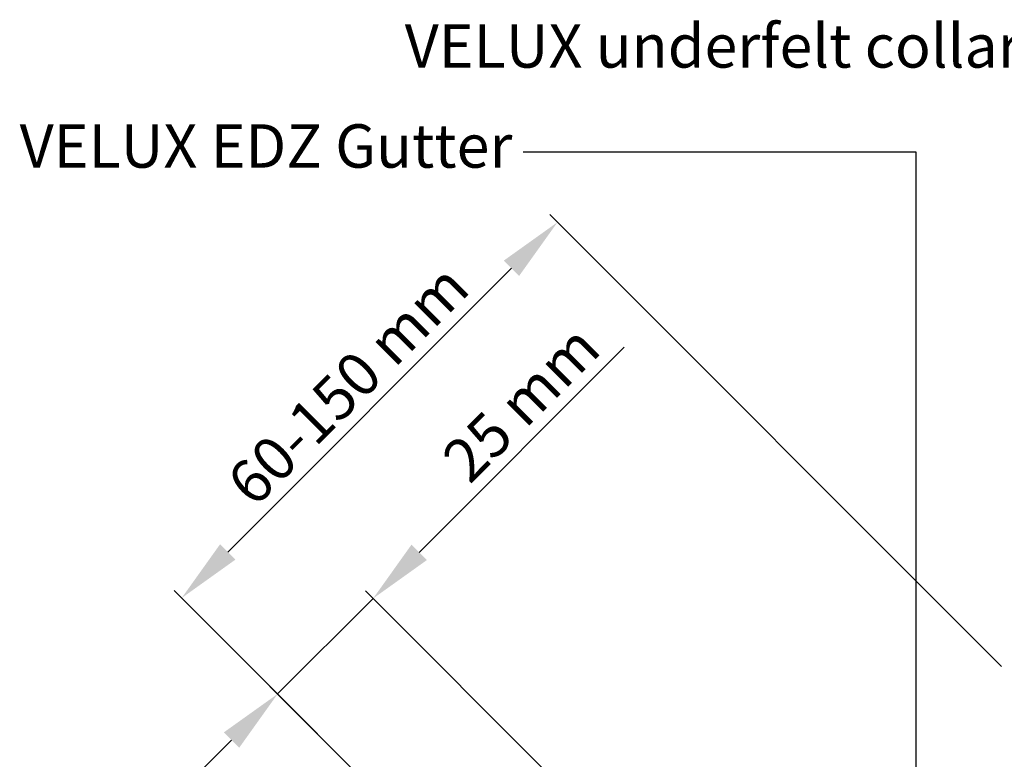
# Model space of a CAD drawing. Units: millimetres. Extents: x -7230 to 12804, y -17736 to -5923.
# Drawn here: x 9882 to 10063, y -16095 to -15959 of the extents above; entities that cross this region are included whole.
import ezdxf

# ---------------------------------------------------------------- set-up
doc = ezdxf.new("R2010")
doc.units = ezdxf.units.MM
doc.header["$MEASUREMENT"] = 0
doc.layers.add('VELUX_INFO', color=7, linetype='Continuous')
doc.layers.add('VELUX_TEXT_ENGLISH', color=7, linetype='Continuous')
doc.styles.add('Verdana', font='verdana.ttf')
doc.dimstyles.new('VERDANA', dxfattribs={"dimtxt": 8, "dimasz": 12, "dimexe": 2, "dimexo": 0, "dimgap": 2, "dimtad": 1, "dimdec": 0, "dimzin": 0, "dimdsep": 46, "dimtxsty": 'Verdana', "dimcen": 0.09, "dimclrd": 256, "dimclre": 256, "dimclrt": 256, "dimadec": 0, "dimazin": 0, "dimtfac": 1, "dimtdec": 0, "dimtix": 1, "dimtmove": 0, "dimatfit": 3, "dimfxl": 1, "dimtolj": 1, "dimtzin": 0, "dimarcsym": 0})

# ---------------------------------------------------------------- blocks, each defined once
blk = doc.blocks.new('*D27')
at = {"layer": 'Defpoints', "color": 0, "transparency": 16777216}
for p in [(9929.25, -16083.35), (9957.74, -16111.84), (10031.5, -16150.39)]:
    blk.add_point(p, dxfattribs=at)
at = {"layer": 'VELUX_INFO', "lineweight": -2, "transparency": 16777216}
for p, q in [((9955.34, -16057.26), (9993.13, -16019.47)), ((10031.5, -16150.39), (9945.44, -16064.34)), ((9929.25, -16083.35), (9946.85, -16065.75)), ((9957.74, -16111.84), (9927.84, -16081.94)), ((9920.77, -16091.84), (9912.28, -16100.32))]:
    blk.add_line(p, q, dxfattribs=at)
at = {"layer": 'VELUX_INFO', "transparency": 16777216}
for points in [[(9953.92, -16055.85), (9956.75, -16058.68), (9946.85, -16065.75)], [(9919.35, -16090.42), (9922.18, -16093.25), (9929.25, -16083.35)]]:
    blk.add_solid(points, dxfattribs=at)
at = {"layer": 'VELUX_INFO', "transparency": 16777216, "insert": (9974.12, -16029.76), "char_height": 8, "attachment_point": 5, "rotation": 45, "style": 'Verdana'}
blk.add_mtext('\\A1;25 mm', dxfattribs=at)
blk = doc.blocks.new('*D28')
at = {"layer": 'Defpoints', "color": 0, "transparency": 16777216}
for p in [(9911.57, -16065.67), (10062.66, -16078.26), (9957.74, -16111.84)]:
    blk.add_point(p, dxfattribs=at)
at = {"layer": 'VELUX_INFO', "lineweight": -2, "transparency": 16777216}
for p, q in [((10062.66, -16078.26), (9979.41, -15995.01)), ((9972.34, -16004.91), (9920.06, -16057.19)), ((9957.74, -16111.84), (9910.16, -16064.26))]:
    blk.add_line(p, q, dxfattribs=at)
at = {"layer": 'VELUX_INFO', "transparency": 16777216}
for points in [[(9970.92, -16003.5), (9973.75, -16006.32), (9980.82, -15996.43)], [(9918.64, -16055.77), (9921.47, -16058.6), (9911.57, -16065.67)]]:
    blk.add_solid(points, dxfattribs=at)
at = {"layer": 'VELUX_INFO', "transparency": 16777216, "insert": (9942.19, -16026.34), "char_height": 8, "attachment_point": 5, "rotation": 45, "style": 'Verdana'}
blk.add_mtext('\\A1;60-150 mm', dxfattribs=at)

msp = doc.modelspace()

# ---------------------------------------------------------------- texts
at = {"layer": 'VELUX_TEXT_ENGLISH', "char_height": 8, "attachment_point": 6, "style": 'Verdana'}
for s, insert in [('VELUX underfelt collar BFX', (10088.11, -15964.96)), ('VELUX EDZ Gutter', (9972.52, -15983.4))]:
    msp.add_mtext(s, dxfattribs=dict(at, insert=insert))

# ---------------------------------------------------------------- dimensions: what is measured, and where the dimension line sits
at = {"layer": 'VELUX_INFO'}
dim = msp.add_linear_dim(base=(9911.57, -16065.67), p1=(10062.66, -16078.26), p2=(9957.74, -16111.84), angle=45, text='60-150 mm', dimstyle='VERDANA', override={"dimpost": ' mm'}, dxfattribs=at)
dim.commit()
dim.dimension.update_dxf_attribs({"geometry": '*D28', "text_midpoint": (9946.55, -16030.7), "dimtype": 160})
dim = msp.add_linear_dim(base=(9929.25, -16083.35), p1=(10031.5, -16150.39), p2=(9957.74, -16111.84), angle=45, dimstyle='VERDANA', override={"dimpost": ' mm'}, dxfattribs=at)
dim.commit()
dim.dimension.update_dxf_attribs({"geometry": '*D27', "text_midpoint": (9978.48, -16034.12), "dimtype": 160})

# ---------------------------------------------------------------- leaders
at = {"layer": 'VELUX_TEXT_ENGLISH'}
msp.add_leader([(10046.92, -16144.28), (10046.92, -15983.5), (9974.52, -15983.5)], dimstyle='VERDANA', override={"dimgap": 2, "dimtad": 0}, dxfattribs=at)

doc.saveas('drawing.dxf')
